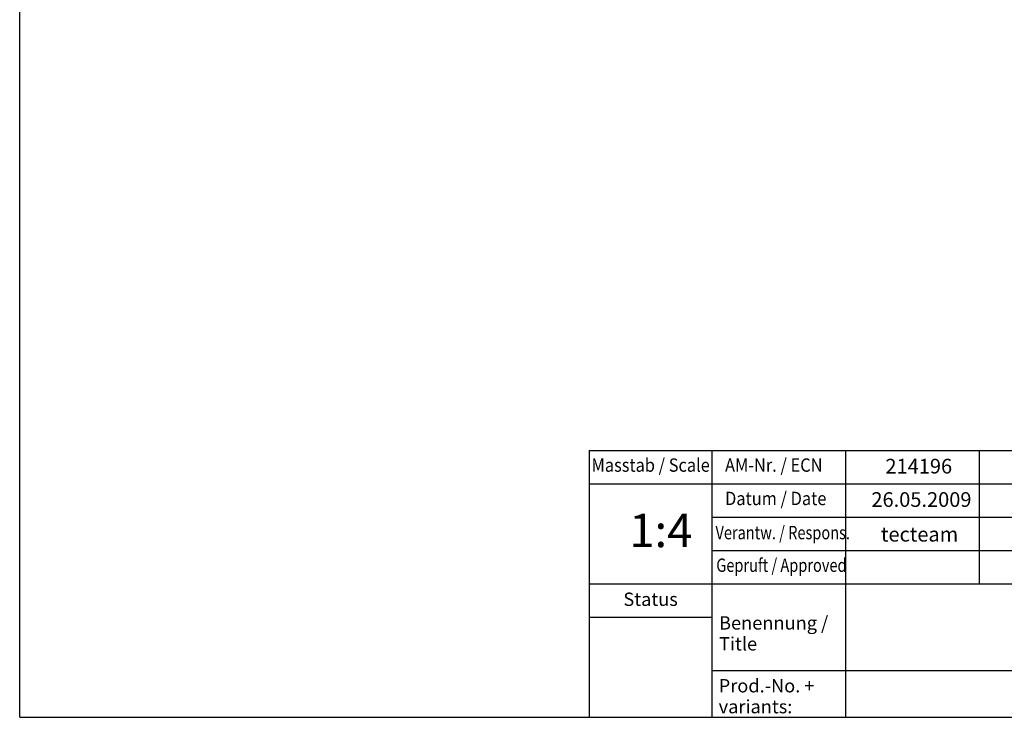
# Model space of a CAD drawing. Units: millimetres. Extents: x 6 to 291, y 5 to 413.
# Drawn here: x 6 to 153, y 5 to 110 of the extents above; entities that cross this region are included whole.
import ezdxf
from ezdxf.enums import TextEntityAlignment as Align

# ---------------------------------------------------------------- set-up
doc = ezdxf.new("R2010")
doc.units = ezdxf.units.MM
doc.layers.add('Default', color=7, linetype='Continuous')
doc.styles.add('SEACAD_arial_ttf', font='arial.ttf')
doc.styles.add('SEACAD_seiso_ttf', font='seiso.ttf')

msp = doc.modelspace()

# ---------------------------------------------------------------- linework, layer by layer
at = {"layer": 'Default', "color": 7, "linetype": 'Continuous'}
for p, q in [((5.6, 5.02), (5.6, 413)), ((90.9, 45), (291.2, 45)), ((90.9, 45), (90.9, 5.02)), ((109.3, 45), (109.3, 5.02)), ((129.3, 45), (129.3, 5.02)), ((149.3, 45), (149.3, 25.02)), ((90.9, 40.02), (189.3, 40.02)), ((109.3, 35.02), (189.3, 35.02)), ((109.3, 30.02), (169.3, 30.02)), ((90.9, 25.02), (291.2, 25.02)), ((90.9, 20.02), (109.3, 20.02)), ((109.3, 12.02), (291.2, 12.02)), ((5.6, 5.02), (291.2, 5.02))]:
    msp.add_line(p, q, dxfattribs=at)

# ---------------------------------------------------------------- texts
at = {"layer": 'Default', "color": 7, "linetype": 'Continuous', "style": 'SEACAD_arial_ttf'}
for s, width, p in [('Masstab / Scale', 0.9, (91.254, 43.812)), ('AM-Nr. / ECN', 0.9, (111.254, 43.812)), ('Datum / Date', 0.9, (111.254, 38.812)), ('Verantw. / Respons.', 0.8, (109.8254, 33.693)), ('Gepruft / Approved', 0.8, (109.9444, 28.812))]:
    msp.add_text(s, height=2, dxfattribs=dict(at, width=width)).set_placement(p, align=Align.TOP_LEFT)
at = {"layer": 'Default', "color": 7, "linetype": 'Continuous'}
for s, height, style, p in [('214196', 2.2, 'SEACAD_seiso_ttf', (135.275, 43.75)), ('26.05.2009', 2.2, 'SEACAD_seiso_ttf', (133.175, 38.75)), ('1:4', 5, 'SEACAD_seiso_ttf', (96.9023, 35.5136)), ('tecteam', 2.2, 'SEACAD_seiso_ttf', (134.6, 33.55)), ('Status', 2, 'SEACAD_arial_ttf', (96.026, 23.7099)), ('Benennung /', 2, 'SEACAD_arial_ttf', (110.3592, 20.1621)), ('Title', 2, 'SEACAD_arial_ttf', (110.3592, 17.0317)), ('Prod.-No. +', 2, 'SEACAD_arial_ttf', (110.3022, 10.7509)), ('variants:', 2, 'SEACAD_arial_ttf', (110.3022, 7.6204))]:
    msp.add_text(s, height=height, dxfattribs=dict(at, style=style)).set_placement(p, align=Align.TOP_LEFT)

doc.saveas('drawing.dxf')
